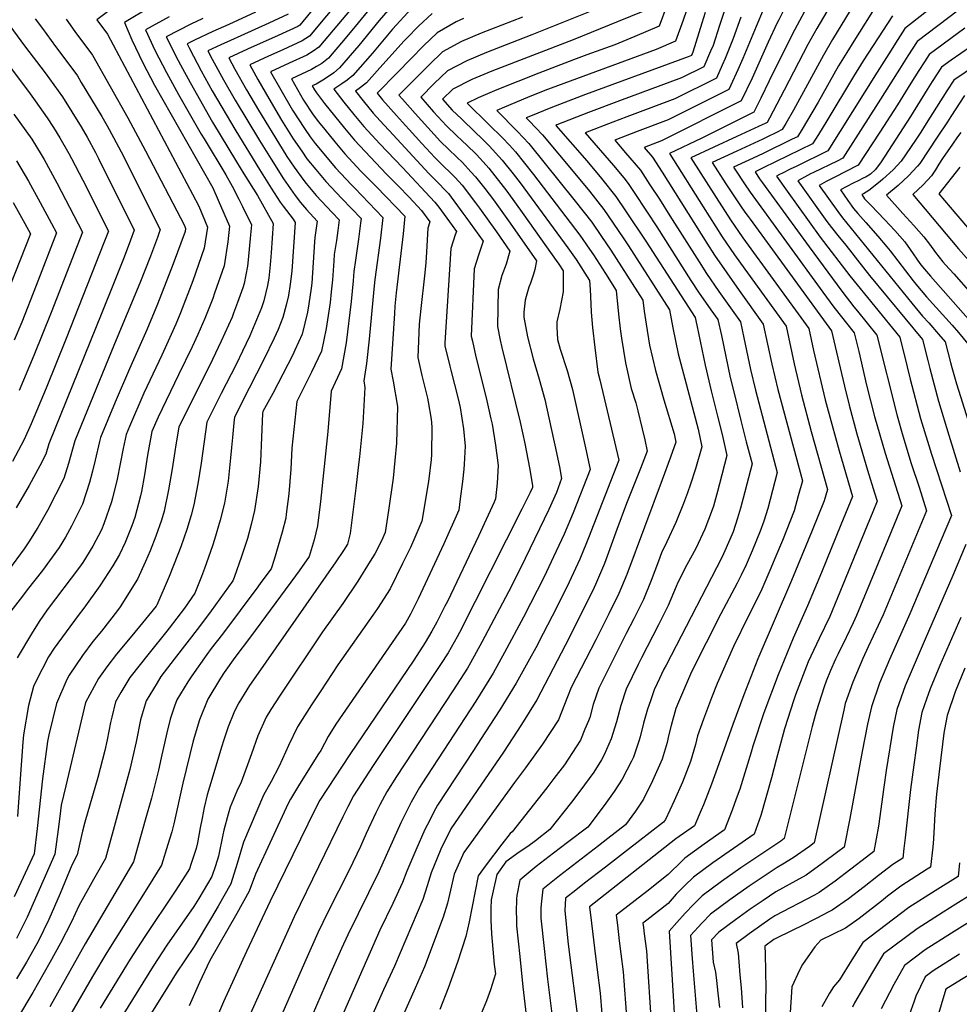
# Model space of a CAD drawing. Units: inches. Extents: x 2604304 to 2609645, y 1484672 to 1486284.
# Drawn here: x 2605178 to 2605739, y 1485320 to 1485907 of the extents above; entities that cross this region are included whole.
import ezdxf

# ---------------------------------------------------------------- set-up
doc = ezdxf.new("R2010")
doc.units = ezdxf.units.IN
doc.header["$MEASUREMENT"] = 0
doc.layers.add('tile_2735_28_contour_10ft', color=214, linetype='Continuous')

msp = doc.modelspace()

# ---------------------------------------------------------------- linework, layer by layer
at = {"layer": 'tile_2735_28_contour_10ft'}
for points, elevation in [([(2605381.81, 1485947.99), (2605345.47, 1485903.44), (2605344.22, 1485902.64), (2605332.6, 1485897.4), (2605314.28, 1485889.16), (2605303.1, 1485884.02), (2605306.72, 1485877.26), (2605313.67, 1485864.95), (2605320.77, 1485852.79), (2605334.93, 1485829.7), (2605337.78, 1485825.25), (2605342.05, 1485818.83), (2605347.77, 1485810.83), (2605349.19, 1485809.1), (2605355.19, 1485801.89), (2605364.71, 1485791.71), (2605368.88, 1485787.38), (2605368.06, 1485781.13), (2605367.24, 1485775.03), (2605366.03, 1485766.77), (2605365.73, 1485762.68), (2605364.92, 1485751.61), (2605364.24, 1485744.41), (2605363.63, 1485738.03), (2605361.22, 1485722.59), (2605358.32, 1485708.99), (2605352.5, 1485696.49), (2605343.75, 1485679.08), (2605340.79, 1485651.15), (2605340.15, 1485638.64), (2605339, 1485623.99), (2605337.4, 1485611.94), (2605337.07, 1485609.53), (2605335.01, 1485601.2), (2605330.18, 1485584.71), (2605328.34, 1485579.3), (2605322.29, 1485571.07), (2605320.44, 1485568.57), (2605299.41, 1485540.33), (2605292.67, 1485531.68), (2605289.9, 1485528.07), (2605280.95, 1485515.49), (2605278.64, 1485511.78), (2605272.05, 1485501.03), (2605270.64, 1485497.38), (2605268.2, 1485489.66), (2605266.09, 1485481.45), (2605262.81, 1485466.45), (2605261.06, 1485459.15), (2605257.05, 1485442.52), (2605253.27, 1485429.24), (2605246.2, 1485404.47), (2605217.34, 1485355.63), (2605196.25, 1485318.07)], 9370), ([(2605382.56, 1485934.71), (2605351.17, 1485896.89), (2605346.92, 1485894.18), (2605335.31, 1485888.89), (2605326.68, 1485884.97), (2605315.55, 1485879.82), (2605320.38, 1485871.11), (2605326.91, 1485859.74), (2605334.58, 1485846.78), (2605341.56, 1485835.78), (2605346.59, 1485828.36), (2605349.66, 1485823.84), (2605354.96, 1485817.42), (2605360.96, 1485810.23), (2605370.49, 1485800.05), (2605381.96, 1485788.12), (2605381.63, 1485785.34), (2605380.4, 1485775.77), (2605378.61, 1485763.41), (2605377.66, 1485756.55), (2605377.27, 1485751.07), (2605376.14, 1485738.74), (2605373.04, 1485714.04), (2605370.28, 1485698.48), (2605364.12, 1485685.16), (2605362.14, 1485661.09), (2605357.84, 1485619.44), (2605356.1, 1485604.93), (2605354, 1485596.61), (2605351.12, 1485586.6), (2605345, 1485578.12), (2605342.84, 1485575.13), (2605316.13, 1485538.66), (2605306.78, 1485526.38), (2605300.4, 1485517.47), (2605298.05, 1485514.05), (2605290.59, 1485501.58), (2605285.65, 1485489.23), (2605281.9, 1485476.69), (2605275.67, 1485451.44), (2605270.21, 1485427.05), (2605269.03, 1485422.32), (2605266.77, 1485414.77), (2605262.94, 1485402.42), (2605255.25, 1485389.92), (2605230.36, 1485350.43), (2605221.83, 1485336.16), (2605179.62, 1485263.28)], 9360), ([(2605672.41, 1485933.2), (2605653.92, 1485901.52), (2605648.61, 1485891.98), (2605634.48, 1485864.65), (2605625.65, 1485848.04), (2605624.2, 1485845.51), (2605622.71, 1485844.68), (2605621.67, 1485844.2), (2605606.13, 1485837.06), (2605578.74, 1485824.3), (2605593.79, 1485800.69), (2605602.42, 1485787.41), (2605609.77, 1485776.72), (2605649.06, 1485722.6), (2605651.97, 1485709.43), (2605658.89, 1485679.96), (2605662.78, 1485665.57), (2605667.28, 1485649.6), (2605675.16, 1485622.42), (2605668.21, 1485605.41), (2605656.62, 1485577.11), (2605648.33, 1485557.08), (2605639.7, 1485537.83), (2605630.75, 1485516.01), (2605622.34, 1485493.34), (2605615.67, 1485473.51), (2605614.7, 1485469.99), (2605607.89, 1485447.92), (2605605.76, 1485442), (2605603.32, 1485435.3), (2605598.7, 1485423.49), (2605586.63, 1485415.05), (2605575.15, 1485406.65), (2605573.46, 1485405.01), (2605565.14, 1485396.99), (2605552.4, 1485386.85), (2605534.16, 1485372.7), (2605534.88, 1485366.64), (2605536.06, 1485357.4), (2605537.03, 1485349.7), (2605538.4, 1485338.82), (2605540.51, 1485309.53)], 9180), ([(2605745.78, 1485932.62), (2605706.4, 1485901.42), (2605700.86, 1485892.77), (2605698.17, 1485888.58), (2605689.81, 1485875.44), (2605660.39, 1485828.46), (2605641.89, 1485819.48), (2605637.94, 1485817.58), (2605633.35, 1485815.31), (2605631.67, 1485814.44), (2605629.76, 1485813.4), (2605636.16, 1485804.49), (2605655.94, 1485777.1), (2605673.48, 1485754.05), (2605703.3, 1485717.33), (2605707.72, 1485699.69), (2605709.51, 1485692.45), (2605715.8, 1485668.85), (2605722.21, 1485647.71), (2605734.15, 1485611.05), (2605728.08, 1485596.6), (2605709.39, 1485552.39), (2605697.15, 1485525.12), (2605691.25, 1485511.14), (2605686.4, 1485497.03), (2605684.08, 1485486.51), (2605680.92, 1485470.24), (2605673.52, 1485430.27), (2605670.12, 1485413.27), (2605666.49, 1485410.49), (2605657.03, 1485403.47), (2605647.49, 1485396.56), (2605641.3, 1485393.16), (2605629.49, 1485386.61), (2605621.79, 1485381.44), (2605614.1, 1485376.17), (2605605.37, 1485369.96), (2605595.48, 1485362.52), (2605591.11, 1485357.89), (2605592.09, 1485344.64), (2605593.41, 1485338.67), (2605594.1, 1485333.71), (2605594.91, 1485326.24), (2605595.8, 1485317.57)], 9140), ([(2605582.65, 1485931.61), (2605574.09, 1485906.41), (2605569.62, 1485893.98), (2605557.97, 1485888.96), (2605491.6, 1485864.51), (2605481.3, 1485860.4), (2605467.46, 1485854.6), (2605462.89, 1485852.54), (2605475.33, 1485840.05), (2605482.06, 1485832.99), (2605509.78, 1485798.45), (2605519.62, 1485785.95), (2605525.43, 1485777.45), (2605531.03, 1485769.22), (2605550.17, 1485739.49), (2605550.92, 1485732.99), (2605552.15, 1485725.08), (2605554.14, 1485712.72), (2605557.58, 1485697.49), (2605561.19, 1485684.97), (2605561.81, 1485682.84), (2605562.69, 1485680.11), (2605568.79, 1485659.67), (2605569.76, 1485654.73), (2605566.61, 1485645.79), (2605561.64, 1485632.33), (2605540.48, 1485575.93), (2605535.72, 1485564.52), (2605529.76, 1485552.49), (2605522.05, 1485536.99), (2605507.27, 1485508.48), (2605505.24, 1485502.82), (2605499.72, 1485489.24), (2605490.29, 1485474.59), (2605480.14, 1485460.61), (2605473.44, 1485451.8), (2605443.37, 1485410.14), (2605437.54, 1485397.07), (2605435.28, 1485387.5), (2605433.46, 1485379.88), (2605431.04, 1485371.46), (2605419.82, 1485341.83), (2605414.36, 1485329.08), (2605407.93, 1485314.76)], 9250), ([(2605394.68, 1485922.54), (2605380.35, 1485904.82), (2605372.54, 1485895.5), (2605362.55, 1485883.79), (2605358.53, 1485880.63), (2605355.46, 1485878.8), (2605352.36, 1485877.09), (2605340.45, 1485871.43), (2605347.68, 1485858.79), (2605353.44, 1485849.94), (2605356.69, 1485845.83), (2605360.42, 1485841.18), (2605366.39, 1485833.93), (2605372.4, 1485826.74), (2605381.9, 1485816.52), (2605391.19, 1485807.01), (2605408.13, 1485789.61), (2605407.09, 1485779.11), (2605403.01, 1485743.81), (2605402.2, 1485735.81), (2605401.88, 1485731.47), (2605399.69, 1485698.4), (2605401.2, 1485691.11), (2605403.81, 1485676.01), (2605403.17, 1485654.2), (2605402.16, 1485643.93), (2605401.05, 1485633.25), (2605398.36, 1485614.01), (2605396.29, 1485600.91), (2605394.11, 1485595.88), (2605390.11, 1485588.22), (2605387.47, 1485583.76), (2605380.09, 1485571.92), (2605371.02, 1485558.65), (2605359.05, 1485541.73), (2605333.8, 1485503.87), (2605328.24, 1485495.31), (2605325.45, 1485490.74), (2605320.45, 1485479.58), (2605316.63, 1485468.89), (2605310.4, 1485452.08), (2605307.83, 1485446.65), (2605303.89, 1485437.02), (2605302.69, 1485433), (2605300.14, 1485423.4), (2605299.54, 1485420.56), (2605296.88, 1485407.93), (2605295.08, 1485402.17), (2605293.03, 1485395.76), (2605285.26, 1485382.59), (2605282.3, 1485377.75), (2605266.18, 1485354.71), (2605258.01, 1485342.21), (2605230.77, 1485298.24)], 9340), ([(2605681.43, 1485925.14), (2605663.26, 1485894.97), (2605657.81, 1485885.53), (2605639.93, 1485852.79), (2605635.34, 1485844.8), (2605633.25, 1485841.25), (2605630.25, 1485839.7), (2605623.75, 1485836.42), (2605621.75, 1485835.43), (2605606.21, 1485828.38), (2605591.5, 1485821.57), (2605599.63, 1485808.97), (2605604.39, 1485801.66), (2605608.28, 1485795.72), (2605610.96, 1485792), (2605612.88, 1485789.37), (2605614.09, 1485787.76), (2605662.62, 1485721.28), (2605667.79, 1485699.1), (2605670.32, 1485688.16), (2605673.07, 1485676.83), (2605677.78, 1485659.81), (2605684.1, 1485638.05), (2605688.33, 1485624.63), (2605689.91, 1485619.58), (2605687.35, 1485613.31), (2605683.97, 1485605.1), (2605666.16, 1485561.87), (2605661.56, 1485550.8), (2605655.37, 1485537.78), (2605650.29, 1485527.09), (2605648.71, 1485523.7), (2605641.15, 1485504.12), (2605640.2, 1485501.19), (2605634.67, 1485483.75), (2605629.62, 1485465.32), (2605626.82, 1485454.68), (2605620.4, 1485432.13), (2605616.55, 1485420.93), (2605591.81, 1485403.79), (2605580.35, 1485395.36), (2605575.15, 1485390.35), (2605570.05, 1485385.11), (2605565.11, 1485379.63), (2605552.38, 1485369.63), (2605550.08, 1485367.85), (2605550.39, 1485365.34), (2605550.89, 1485361.52), (2605552.17, 1485351.44), (2605555.18, 1485305.34)], 9170), ([(2605750.79, 1485921.98), (2605713.7, 1485893.75), (2605708.13, 1485885.13), (2605703.1, 1485877.21), (2605690.46, 1485857.12), (2605669.44, 1485824.2), (2605665.93, 1485822.48), (2605651.93, 1485815.69), (2605650.08, 1485814.74), (2605648.29, 1485813.78), (2605642.51, 1485810.68), (2605659.88, 1485786.37), (2605662.53, 1485782.78), (2605667.19, 1485777.04), (2605670.33, 1485773.32), (2605673.38, 1485769.57), (2605678.09, 1485763.27), (2605685.25, 1485754.14), (2605716.86, 1485716.01), (2605720.06, 1485703.56), (2605721.3, 1485698.65), (2605726.49, 1485679.25), (2605732.64, 1485659.06), (2605739.46, 1485637.19)], 9130), ([(2605381.45, 1485919.74), (2605356.86, 1485890.34), (2605353.47, 1485887.91), (2605349.62, 1485885.69), (2605339.06, 1485880.8), (2605328, 1485875.62), (2605334.04, 1485864.95), (2605341.1, 1485852.76), (2605348.17, 1485841.84), (2605351.55, 1485836.86), (2605354.71, 1485832.93), (2605366.7, 1485818.5), (2605376.24, 1485808.34), (2605378.26, 1485806.28), (2605395.05, 1485788.87), (2605393.61, 1485776.52), (2605390.23, 1485751.81), (2605389.55, 1485746.1), (2605386.83, 1485716.22), (2605385.26, 1485701.62), (2605383.57, 1485691.44), (2605384.2, 1485687.48), (2605382.97, 1485666.01), (2605381.04, 1485646.11), (2605380.72, 1485643.15), (2605378.85, 1485627.39), (2605375.55, 1485600.24), (2605373.89, 1485593.89), (2605371.53, 1485590.22), (2605366.92, 1485583.45), (2605319.22, 1485515.09), (2605315.49, 1485509.56), (2605309.06, 1485499.24), (2605307.44, 1485496.34), (2605306.14, 1485493.41), (2605302.76, 1485485.08), (2605299.96, 1485476.62), (2605298.96, 1485473.54), (2605291.59, 1485449.07), (2605290.27, 1485444.5), (2605288.32, 1485436.95), (2605287.13, 1485430.47), (2605286.09, 1485424.68), (2605284.36, 1485415.79), (2605283.54, 1485412.46), (2605280.51, 1485402.94), (2605279.68, 1485400.36), (2605277.28, 1485396.55), (2605271.17, 1485387.08), (2605252.92, 1485359.98), (2605244.16, 1485346.33), (2605226.32, 1485317.13)], 9350), ([(2605403.18, 1485918.31), (2605392.82, 1485906.24), (2605380.71, 1485891.36), (2605369.11, 1485878.01), (2605365.73, 1485875.1), (2605362.49, 1485872.81), (2605359.24, 1485870.7), (2605355.15, 1485868.3), (2605352.9, 1485867.23), (2605354.27, 1485864.84), (2605355.36, 1485863.16), (2605360.24, 1485856.78), (2605366.12, 1485849.4), (2605372.08, 1485842.13), (2605378.04, 1485834.88), (2605387.56, 1485824.69), (2605397.19, 1485814.67), (2605404.1, 1485807.74), (2605410.73, 1485800.96), (2605418.08, 1485792.96), (2605422.95, 1485786.3), (2605421.73, 1485782.45), (2605421.02, 1485768.23), (2605420.61, 1485761.66), (2605419.88, 1485753.93), (2605417.68, 1485734.46), (2605416.74, 1485725.17), (2605415.82, 1485705.36), (2605418.33, 1485694.65), (2605419.87, 1485688.1), (2605421.63, 1485681.03), (2605422.12, 1485678.87), (2605423.8, 1485668.55), (2605424.3, 1485664.03), (2605423.94, 1485647.41), (2605423.85, 1485644.55), (2605422.39, 1485632.9), (2605421.97, 1485630.2), (2605418.27, 1485607.61), (2605414.13, 1485598.01), (2605411.49, 1485591.97), (2605406.81, 1485582.46), (2605399.33, 1485567.36), (2605391.88, 1485555.62), (2605389.09, 1485551.58), (2605368.08, 1485521.93), (2605357.9, 1485506.53), (2605352.44, 1485498.07), (2605344.06, 1485484.96), (2605338.63, 1485473.92), (2605335.04, 1485465.95), (2605333, 1485461.05), (2605328.27, 1485452.31), (2605323.88, 1485444.26), (2605311.8, 1485416.31), (2605308.03, 1485403.5), (2605304.24, 1485391.32), (2605296.8, 1485378.02), (2605292.85, 1485371.24), (2605282.39, 1485354.05), (2605271.78, 1485338.12), (2605263.94, 1485325.54), (2605253.63, 1485308.97)], 9330), ([(2605564.35, 1485915.21), (2605559.84, 1485902.82), (2605545.34, 1485896.68), (2605533.4, 1485891.84), (2605516.72, 1485885.76), (2605508.68, 1485882.84), (2605487.98, 1485874.9), (2605462.97, 1485864.97), (2605451.76, 1485860.07), (2605445.29, 1485856.93), (2605458.22, 1485844.32), (2605466.31, 1485836.37), (2605470.53, 1485831.86), (2605474.09, 1485828), (2605484.8, 1485814.36), (2605504.09, 1485789.28), (2605512.44, 1485778.28), (2605518.32, 1485769.85), (2605520.61, 1485766.47), (2605527.76, 1485755.42), (2605534.27, 1485745.34), (2605535.57, 1485731.18), (2605536.49, 1485722.35), (2605537.28, 1485716.86), (2605539.65, 1485702.04), (2605543.18, 1485686.88), (2605545.81, 1485678.28), (2605547.04, 1485673.41), (2605549.71, 1485662.77), (2605551.22, 1485656.18), (2605552.71, 1485649.34), (2605548.77, 1485639.03), (2605540.27, 1485618.21), (2605534.53, 1485602.68), (2605530.43, 1485591.07), (2605527.22, 1485582.51), (2605526.02, 1485579.55), (2605521.89, 1485569.97), (2605521, 1485568.06), (2605512.98, 1485551.55), (2605503.81, 1485533.57), (2605486.93, 1485501.15), (2605477.62, 1485486.38), (2605466.93, 1485469.95), (2605435.47, 1485424.18), (2605429.52, 1485411.95), (2605423.72, 1485397.96), (2605421.5, 1485390.07), (2605418.77, 1485381.92), (2605401.86, 1485342.29), (2605395.36, 1485328.05), (2605388.24, 1485312.13)], 9260), ([(2605600.01, 1485915.89), (2605595.77, 1485903.26), (2605592.03, 1485891.43), (2605590.52, 1485887.95), (2605586.47, 1485878.71), (2605573.15, 1485872.07), (2605536.23, 1485858.42), (2605517.69, 1485851.38), (2605498.75, 1485844.01), (2605498.1, 1485843.74), (2605516.59, 1485822.57), (2605525.41, 1485812.07), (2605534.06, 1485801.39), (2605539.81, 1485792.83), (2605551.85, 1485774.71), (2605581.25, 1485729.19), (2605582.32, 1485724.64), (2605587.21, 1485700.77), (2605590.75, 1485685.5), (2605594.72, 1485670.39), (2605597.31, 1485659.41), (2605600.22, 1485646.86), (2605595.85, 1485629.91), (2605594.65, 1485625.29), (2605592.17, 1485616.52), (2605591.44, 1485614.44), (2605587.09, 1485602.96), (2605581.66, 1485591.46), (2605576.3, 1485581.67), (2605570.9, 1485571.02), (2605570.01, 1485568.67), (2605565.16, 1485557.28), (2605559.42, 1485545.86), (2605549.2, 1485526.12), (2605547.26, 1485522.22), (2605540.21, 1485507.54), (2605537.03, 1485497.81), (2605534.31, 1485488.07), (2605531.12, 1485477.93), (2605526.99, 1485468.38), (2605525.4, 1485465.33), (2605520.79, 1485458.03), (2605512.58, 1485446.56), (2605507.61, 1485440.15), (2605494.66, 1485423.76), (2605485.97, 1485416.99), (2605481.43, 1485413.69), (2605476.32, 1485410.16), (2605468.43, 1485404.45), (2605463.03, 1485396.9), (2605460.71, 1485387.17), (2605459.64, 1485381.91), (2605459.35, 1485376.59), (2605459.48, 1485369.75), (2605459.77, 1485361.54), (2605461.49, 1485343.31), (2605462.11, 1485337.75), (2605459.16, 1485328.14), (2605456.91, 1485321.59), (2605453.82, 1485314.37)], 9230), ([(2605636.08, 1485916.23), (2605631.17, 1485906.67), (2605630.29, 1485904.93), (2605624.89, 1485893.32), (2605615.21, 1485871.88), (2605608.84, 1485858.36), (2605561.28, 1485834.5), (2605550.9, 1485830.55), (2605555.87, 1485824.7), (2605561.6, 1485815.9), (2605588.31, 1485773.4), (2605592.81, 1485766.41), (2605607.54, 1485745.18), (2605621.93, 1485725.24), (2605627.02, 1485701.33), (2605630.55, 1485686.2), (2605645.25, 1485631.65), (2605642.82, 1485622.71), (2605640.31, 1485613.74), (2605633.36, 1485596.1), (2605629.51, 1485586.79), (2605625.86, 1485578.28), (2605621.03, 1485567.09), (2605615.68, 1485556.22), (2605613.1, 1485551.18), (2605604.18, 1485532.98), (2605594.39, 1485510.77), (2605591.05, 1485502.28), (2605586.3, 1485489.6), (2605582.76, 1485479.64), (2605581.45, 1485474.38), (2605578.54, 1485464.29), (2605573.66, 1485452.06), (2605568.75, 1485440.79), (2605563.57, 1485429.79), (2605562.4, 1485428.1), (2605540.33, 1485410.96), (2605527.81, 1485401.26), (2605515.3, 1485391.67), (2605510.04, 1485387.54), (2605504, 1485382.79), (2605503.6, 1485375.41), (2605505.4, 1485357.21), (2605506.36, 1485348.96), (2605510.85, 1485313.57)], 9200), ([(2605649.16, 1485916.48), (2605639.42, 1485898.42), (2605625.4, 1485870.34), (2605620.48, 1485859.98), (2605616.3, 1485851.58), (2605585.2, 1485836.02), (2605565.99, 1485827.02), (2605585.99, 1485795.19), (2605597.47, 1485777.27), (2605604.78, 1485766.54), (2605610.84, 1485757.93), (2605635.49, 1485723.92), (2605640.38, 1485701.53), (2605644.74, 1485683.07), (2605650.55, 1485661.24), (2605660.26, 1485626.58), (2605658.32, 1485619.87), (2605651.18, 1485602.17), (2605638.81, 1485572.21), (2605618.72, 1485525.48), (2605610.3, 1485504.11), (2605603.7, 1485486.31), (2605595.51, 1485462.95), (2605591.09, 1485450.74), (2605586.23, 1485438.49), (2605584.84, 1485435.23), (2605580.84, 1485426.04), (2605569.86, 1485418.13), (2605518.24, 1485377.55), (2605519.36, 1485367.95), (2605521.16, 1485353), (2605522.85, 1485340.1), (2605524.6, 1485326.18), (2605526.6, 1485301.46)], 9190), ([(2605690.46, 1485917.07), (2605676.05, 1485894.05), (2605671.8, 1485887.28), (2605666.86, 1485879.19), (2605654.59, 1485857.67), (2605645.08, 1485841.57), (2605642.3, 1485836.99), (2605639.24, 1485835.47), (2605621.83, 1485826.89), (2605615.96, 1485824.24), (2605606.28, 1485819.79), (2605604.25, 1485818.85), (2605605.38, 1485817.11), (2605610.76, 1485808.88), (2605614.04, 1485803.87), (2605657.54, 1485744.34), (2605664.12, 1485735.34), (2605676.18, 1485719.96), (2605678.88, 1485708.78), (2605683.58, 1485688.76), (2605688.32, 1485670.05), (2605694.62, 1485648.27), (2605704.66, 1485616.73), (2605698.66, 1485602.27), (2605677.51, 1485551.33), (2605675.49, 1485547.05), (2605671.31, 1485538.31), (2605666.51, 1485528.47), (2605664.98, 1485525.28), (2605662.09, 1485518.59), (2605659.46, 1485512.28), (2605658.24, 1485508.77), (2605653.43, 1485493.87), (2605651.13, 1485485.3), (2605634.41, 1485418.38), (2605632.37, 1485416.9), (2605608.5, 1485400.89), (2605596.91, 1485392.72), (2605585.46, 1485384.27), (2605580.32, 1485379.12), (2605575.28, 1485373.77), (2605570.28, 1485368.32), (2605565.81, 1485363.13), (2605568.31, 1485321.27), (2605569.86, 1485296.15)], 9160), ([(2605338.42, 1485909.98), (2605327.01, 1485904.78), (2605310.31, 1485897.22), (2605304.13, 1485894.41), (2605298.4, 1485891.78), (2605290.65, 1485888.21), (2605293.26, 1485883.21), (2605299.89, 1485870.99), (2605306.88, 1485858.73), (2605321.37, 1485834.67), (2605328.29, 1485823.61), (2605335.82, 1485811.78), (2605342.62, 1485801.96), (2605345.87, 1485797.7), (2605349.36, 1485793.47), (2605355.8, 1485786.64), (2605354.48, 1485776.92), (2605354.25, 1485774.29), (2605352.6, 1485749.67), (2605352.29, 1485746.57), (2605350.84, 1485737.31), (2605350.02, 1485732.42), (2605346.79, 1485719.13), (2605342.53, 1485709.58), (2605341.36, 1485706.97), (2605335.41, 1485695.28), (2605329.3, 1485683.73), (2605323.37, 1485672.99), (2605323.25, 1485671.91), (2605322.69, 1485657.79), (2605321.91, 1485643.05), (2605320.66, 1485628.42), (2605318.51, 1485614.02), (2605316.5, 1485605.67), (2605314.15, 1485597.41), (2605310.67, 1485586.53), (2605306.33, 1485574.04), (2605305.57, 1485572.01), (2605292.54, 1485554.23), (2605285.55, 1485544.77), (2605270.56, 1485525.33), (2605262.62, 1485514.95), (2605260.37, 1485511.32), (2605253.7, 1485500.49), (2605251.37, 1485492.65), (2605250.47, 1485489.14), (2605247.77, 1485476), (2605245.62, 1485466.49), (2605244.01, 1485459.48), (2605229.46, 1485406.52), (2605222.34, 1485393.96), (2605213.53, 1485378.17), (2605209.19, 1485368.63), (2605202.74, 1485355.88), (2605196.38, 1485344.52), (2605186.09, 1485326.59), (2605140.19, 1485249.97)], 9380), ([(2605319.11, 1485911.21), (2605303.18, 1485903.87), (2605293.5, 1485899.68), (2605282.65, 1485894.6), (2605278.2, 1485892.41), (2605279.63, 1485889.54), (2605286.63, 1485876.28), (2605293.2, 1485864.35), (2605307.28, 1485840.41), (2605321.48, 1485817.36), (2605328.33, 1485806.25), (2605333.83, 1485798.03), (2605335.58, 1485795.5), (2605341.49, 1485787.75), (2605342.71, 1485785.9), (2605340.62, 1485756.82), (2605339.77, 1485748.94), (2605338.76, 1485742.32), (2605337.34, 1485736.54), (2605335.42, 1485729.11), (2605332.48, 1485722.02), (2605330.21, 1485716.77), (2605323.93, 1485704.16), (2605315.17, 1485686.96), (2605306.56, 1485669.79), (2605306.18, 1485666.26), (2605305.3, 1485657.66), (2605304.79, 1485651.56), (2605304.17, 1485645.54), (2605302.64, 1485631.49), (2605300.53, 1485618.36), (2605297.93, 1485608.21), (2605294.52, 1485596.69), (2605293.41, 1485592.97), (2605288.62, 1485579.46), (2605286.78, 1485574.62), (2605282.79, 1485564.71), (2605276.6, 1485555.83), (2605267.59, 1485543.86), (2605266.22, 1485542.14), (2605255.52, 1485528.94), (2605244.09, 1485514.4), (2605238.65, 1485505.42), (2605235.56, 1485499.95), (2605233.26, 1485490.83), (2605232.49, 1485487.62), (2605230.46, 1485477.29), (2605229.08, 1485470.83), (2605224.89, 1485454.74), (2605217.28, 1485428.07), (2605215.9, 1485422.71), (2605214.23, 1485415.78), (2605212.71, 1485408.57), (2605209.41, 1485402.52), (2605202.44, 1485385.61), (2605195.79, 1485370.12), (2605189.58, 1485357.34), (2605185.05, 1485349.17), (2605182.49, 1485344.62), (2605176.45, 1485334.66)], 9390), ([(2605230.65, 1485911.46), (2605224.42, 1485906.65), (2605230.7, 1485898.08), (2605281.46, 1485802.64), (2605285.25, 1485795.46), (2605290.38, 1485782.93), (2605288.41, 1485770.43), (2605281.6, 1485750.93), (2605274.27, 1485731.88), (2605271.54, 1485725.12), (2605264.14, 1485708.95), (2605263.07, 1485706.62), (2605252.39, 1485684.05), (2605243.95, 1485664.19), (2605241.91, 1485659.35), (2605240.15, 1485650.94), (2605236.45, 1485632.67), (2605233.8, 1485621.31), (2605233.17, 1485619.26), (2605228.59, 1485606.01), (2605227.13, 1485602.47), (2605221.93, 1485592.83), (2605216.02, 1485583.01), (2605214.03, 1485580.2), (2605194.82, 1485554.81), (2605189.93, 1485547.84), (2605185.4, 1485540.41), (2605176.93, 1485526.19)], 9430), ([(2605256.23, 1485914.18), (2605240.85, 1485905), (2605245.22, 1485894.75), (2605251.75, 1485881), (2605258.71, 1485867.71), (2605293.51, 1485806.42), (2605296.79, 1485799.11), (2605303.46, 1485783.67), (2605302.43, 1485774.25), (2605300.3, 1485759.98), (2605294.64, 1485743.66), (2605293.5, 1485740.47), (2605288.85, 1485728.48), (2605284.67, 1485719.02), (2605281.28, 1485711.58), (2605273.09, 1485694.94), (2605260.89, 1485669.69), (2605257.27, 1485661.2), (2605254.66, 1485647.1), (2605252.77, 1485635.32), (2605250.94, 1485625.31), (2605250.38, 1485622.72), (2605247.06, 1485609.92), (2605245.31, 1485604.9), (2605241.17, 1485594.87), (2605237.98, 1485587.7), (2605234.01, 1485581.02), (2605226.18, 1485569.19), (2605216.55, 1485555.69), (2605213.18, 1485551.36), (2605198.88, 1485532), (2605195.59, 1485526.82), (2605188.08, 1485512.5), (2605186.66, 1485508.96), (2605183.64, 1485497.67), (2605180.68, 1485480.2), (2605180.23, 1485475.92), (2605178.55, 1485453.94), (2605176.97, 1485431.56)], 9420), ([(2605412.12, 1485913.5), (2605400.76, 1485901.17), (2605388.77, 1485886.88), (2605377.14, 1485873.55), (2605373.69, 1485870.68), (2605370.49, 1485868.49), (2605365.74, 1485865.33), (2605371.78, 1485857.57), (2605377.7, 1485850.25), (2605383.68, 1485843.02), (2605393.12, 1485832.72), (2605406.81, 1485818.71), (2605426.09, 1485797.98), (2605428.32, 1485794.97), (2605436.32, 1485784.02), (2605438.85, 1485780.45), (2605438.19, 1485778.41), (2605435.62, 1485770.34), (2605432.04, 1485713.98), (2605431.95, 1485712.31), (2605434.93, 1485700.07), (2605435.55, 1485697.69), (2605439.97, 1485680.61), (2605441.1, 1485675.43), (2605443.19, 1485662.76), (2605444.13, 1485652.44), (2605443.58, 1485641.66), (2605443.26, 1485638.72), (2605442.42, 1485631.25), (2605441.12, 1485620.92), (2605440.26, 1485614.31), (2605431.32, 1485594.11), (2605428.61, 1485588.11), (2605416.14, 1485561.36), (2605411.49, 1485552.28), (2605408.44, 1485546.78), (2605367, 1485486.56), (2605362.34, 1485479.27), (2605357.94, 1485470.94), (2605356.53, 1485468.82), (2605345.32, 1485450.88), (2605339.8, 1485441.89), (2605338.57, 1485439.37), (2605319.09, 1485397.22), (2605315.33, 1485386.91), (2605307.95, 1485373.59), (2605291.8, 1485345.72), (2605285.59, 1485332.44), (2605279.51, 1485318.55)], 9320), ([(2605424.37, 1485910.45), (2605416.34, 1485902.95), (2605409.2, 1485895.8), (2605407.62, 1485894.18), (2605393.14, 1485878.12), (2605385.2, 1485869.07), (2605381.68, 1485866.24), (2605378.7, 1485864.14), (2605383.3, 1485858.34), (2605389.24, 1485851.04), (2605395.67, 1485844), (2605398.66, 1485840.73), (2605422.45, 1485815.1), (2605426.28, 1485811.32), (2605434.17, 1485803.03), (2605442.75, 1485791.44), (2605444.55, 1485789), (2605454.75, 1485774.6), (2605452.07, 1485766.32), (2605449.53, 1485758.22), (2605447.69, 1485718.09), (2605448.38, 1485714.99), (2605450.54, 1485705.68), (2605456.66, 1485681.32), (2605459.5, 1485668.63), (2605460.13, 1485665.44), (2605462.2, 1485653.05), (2605463.78, 1485640.95), (2605463.09, 1485630.26), (2605462.24, 1485621.02), (2605461.36, 1485619.09), (2605457.82, 1485611.33), (2605452, 1485598.73), (2605433.5, 1485559.85), (2605432.05, 1485556.93), (2605427.25, 1485547.37), (2605424.29, 1485542.09), (2605420.27, 1485535.22), (2605413.39, 1485524.82), (2605375.23, 1485468.5), (2605357.36, 1485441.28), (2605354.82, 1485436.31), (2605327.79, 1485381.06), (2605313.64, 1485350.97), (2605299.9, 1485321.02), (2605293.98, 1485307)], 9310), ([(2605525.61, 1485914.5), (2605483.85, 1485897.65), (2605456.76, 1485887.25), (2605445.06, 1485882.32), (2605433.65, 1485876.32), (2605425.66, 1485868.65), (2605417.57, 1485860.56), (2605425.29, 1485851.87), (2605432.88, 1485843.48), (2605438.99, 1485837.64), (2605442.31, 1485834.59), (2605445.13, 1485831.9), (2605450.65, 1485826.57), (2605452.98, 1485824.01), (2605458.29, 1485818.12), (2605468.98, 1485804.46), (2605479.11, 1485790.44), (2605498.36, 1485763.22), (2605499.88, 1485761.01), (2605502.46, 1485757.04), (2605502.53, 1485744.48), (2605500.65, 1485734.02), (2605498.75, 1485726.49), (2605498.82, 1485723.47), (2605499.16, 1485716.06), (2605500.8, 1485710.34), (2605504.87, 1485697.59), (2605508.12, 1485686.11), (2605515.87, 1485651.46), (2605518.63, 1485638.57), (2605508.49, 1485612.58), (2605503.25, 1485599.91), (2605496.84, 1485586.38), (2605491.18, 1485574.46), (2605478.98, 1485550.38), (2605467.52, 1485529.35), (2605460.73, 1485517.11), (2605450.36, 1485500.39), (2605418.21, 1485451.01), (2605416.78, 1485448.74), (2605411.85, 1485439.98), (2605409.85, 1485436.18), (2605405.81, 1485427.74), (2605392.6, 1485398.44), (2605374.16, 1485360.98), (2605370.37, 1485352.79), (2605363.24, 1485336.65), (2605350.3, 1485306.92)], 9280), ([(2605550.05, 1485911.66), (2605535.46, 1485905.6), (2605508.44, 1485894.77), (2605459.98, 1485876.07), (2605448.1, 1485871.17), (2605436.64, 1485865.35), (2605430.53, 1485859.37), (2605436.34, 1485852.88), (2605441.88, 1485847.55), (2605450.29, 1485839.58), (2605453.92, 1485836.01), (2605458.5, 1485831.48), (2605466.2, 1485823.07), (2605472.63, 1485814.86), (2605476.9, 1485809.41), (2605505.38, 1485770.74), (2605510.22, 1485763.73), (2605518.36, 1485751.19), (2605518.68, 1485745.85), (2605519.02, 1485737.27), (2605519.29, 1485732.3), (2605520.09, 1485723.19), (2605521.38, 1485711.21), (2605523.27, 1485696.53), (2605524.47, 1485691.99), (2605535.67, 1485643.96), (2605517.74, 1485597.73), (2605516.52, 1485594.71), (2605512.54, 1485584.98), (2605506.11, 1485571.26), (2605498.57, 1485555.89), (2605490.69, 1485540.6), (2605486.19, 1485532.14), (2605482.46, 1485525.38), (2605474.42, 1485510.99), (2605464.71, 1485495.13), (2605453.33, 1485477.36), (2605449.05, 1485470.94), (2605427.56, 1485438.23), (2605426.43, 1485436.18), (2605421.38, 1485426.42), (2605420.13, 1485423.79), (2605414.66, 1485411.35), (2605409.38, 1485398.89), (2605406.81, 1485392.11), (2605400.96, 1485379.7), (2605393.26, 1485363.72), (2605369.32, 1485309.53)], 9270), ([(2605587.22, 1485911.01), (2605585.31, 1485904.75), (2605579.82, 1485887.34), (2605579.02, 1485885.49), (2605577.08, 1485884.53), (2605515.88, 1485862.17), (2605495.19, 1485854.23), (2605483.12, 1485849.27), (2605480.49, 1485848.14), (2605482.28, 1485846.36), (2605490.17, 1485838.07), (2605509.52, 1485815.01), (2605518.25, 1485804.42), (2605526.8, 1485793.63), (2605538.39, 1485776.59), (2605541.45, 1485771.97), (2605566.07, 1485733.63), (2605567.92, 1485722.89), (2605571.24, 1485707.56), (2605575.23, 1485692.47), (2605583.07, 1485662.45), (2605585.21, 1485651.93), (2605581.58, 1485638.81), (2605578.61, 1485629.81), (2605576.8, 1485624.65), (2605574.39, 1485618.3), (2605569.76, 1485606.89), (2605564.36, 1485595.38), (2605561.13, 1485588.7), (2605559.4, 1485583.86), (2605555.1, 1485572.34), (2605550.38, 1485560.91), (2605544.64, 1485549.49), (2605540.1, 1485540.72), (2605531.29, 1485523.11), (2605523.78, 1485508.01), (2605520.46, 1485498.29), (2605518.37, 1485490.6), (2605517.6, 1485488.55), (2605515.56, 1485483.54), (2605512.82, 1485477.04), (2605510.32, 1485473.11), (2605503.39, 1485462.39), (2605497.05, 1485454.09), (2605492.91, 1485448.71), (2605472.08, 1485422.31), (2605470.89, 1485421.37), (2605465.95, 1485414.95), (2605456.68, 1485402.73), (2605451.82, 1485396.22), (2605446.47, 1485368.79), (2605444.53, 1485359.95), (2605439.58, 1485344.64), (2605433.99, 1485329.19), (2605428.99, 1485316.48)], 9240), ([(2605621.84, 1485912.59), (2605617.68, 1485902.73), (2605609.71, 1485883.7), (2605606.71, 1485876.82), (2605602.55, 1485867.63), (2605601.38, 1485865.14), (2605565.25, 1485847.08), (2605546.74, 1485840.1), (2605533.3, 1485834.95), (2605539.78, 1485827.43), (2605548.6, 1485816.93), (2605554.28, 1485808.29), (2605559.94, 1485799.63), (2605566.26, 1485789.85), (2605583.59, 1485762.39), (2605588.09, 1485755.4), (2605595.44, 1485744.74), (2605608.37, 1485726.56), (2605610.4, 1485717.1), (2605614.37, 1485698.2), (2605617.29, 1485685.78), (2605630.24, 1485636.72), (2605624.56, 1485615.19), (2605622.35, 1485607.64), (2605620.03, 1485601.65), (2605615.37, 1485589.99), (2605611.78, 1485581.59), (2605608.78, 1485575.45), (2605606.4, 1485570.77), (2605596.68, 1485552.34), (2605579.16, 1485517.84), (2605571.45, 1485499.78), (2605569.83, 1485495.97), (2605566.93, 1485485.85), (2605565.38, 1485479.6), (2605564.5, 1485475.72), (2605561.59, 1485465.64), (2605555.86, 1485452.8), (2605550.52, 1485441.93), (2605545.65, 1485434.75), (2605539.82, 1485426.65), (2605529.24, 1485418.45), (2605523.56, 1485414.05), (2605500.35, 1485396.22), (2605490.34, 1485388.15), (2605489.39, 1485379.22), (2605489.3, 1485376.69), (2605489.31, 1485370.88), (2605491.15, 1485352.7), (2605493.16, 1485334.57), (2605497.32, 1485301.17)], 9210), ([(2605699.11, 1485909.09), (2605687.4, 1485891.32), (2605681.47, 1485882.21), (2605675.71, 1485872.98), (2605659.81, 1485846.47), (2605654.85, 1485838.36), (2605651.35, 1485832.72), (2605621.91, 1485818.38), (2605617, 1485816.12), (2605619.74, 1485811.95), (2605621.5, 1485809.43), (2605649.28, 1485771.38), (2605668.84, 1485744.77), (2605675.93, 1485735.51), (2605678.07, 1485732.91), (2605689.74, 1485718.65), (2605701.74, 1485670.52), (2605705.15, 1485658.51), (2605710.24, 1485642.1), (2605714.84, 1485627.99), (2605719.4, 1485613.89), (2605713.37, 1485599.44), (2605693.4, 1485551.86), (2605684.59, 1485532.79), (2605681.28, 1485525.82), (2605675.36, 1485511.66), (2605670.88, 1485498.83), (2605670.04, 1485494.94), (2605652.27, 1485415.83), (2605649.43, 1485413.7), (2605639.85, 1485406.84), (2605633.51, 1485403.07), (2605630.12, 1485401.09), (2605622.43, 1485396.03), (2605613.5, 1485390.02), (2605601.91, 1485381.87), (2605590.53, 1485373.28), (2605585.4, 1485368.1), (2605578.46, 1485360.51), (2605579.45, 1485346.8), (2605580.03, 1485339.25), (2605582.99, 1485305.86)], 9150), ([(2605187.6, 1485907.38), (2605191.92, 1485901.49), (2605199.77, 1485890.84), (2605202.38, 1485887.38), (2605212.78, 1485873.19), (2605215.06, 1485869.39), (2605227.33, 1485848.95), (2605230.6, 1485843.42), (2605234.35, 1485836.48), (2605238.83, 1485827.98), (2605262.2, 1485781.65), (2605260.49, 1485776.89), (2605256.34, 1485765.68), (2605250.04, 1485749.69), (2605234.97, 1485713.48), (2605211.18, 1485655.63), (2605207.38, 1485642.16), (2605204.62, 1485633.1), (2605194.99, 1485614.04), (2605189.15, 1485603.8), (2605183.85, 1485595.44), (2605181.03, 1485591.16), (2605162.05, 1485565.78)], 9450), ([(2605172.5, 1485903.16), (2605181.28, 1485891.21), (2605193.49, 1485875.03), (2605203.82, 1485860.74), (2605215, 1485842.91), (2605218.54, 1485836.74), (2605223.64, 1485827.49), (2605225.4, 1485824.05), (2605246.72, 1485781.15), (2605244.52, 1485775.25), (2605240.66, 1485765.17), (2605234.29, 1485749.18), (2605227.28, 1485731.95), (2605195.81, 1485653.77), (2605193.93, 1485647.66), (2605190.39, 1485640.77), (2605184.08, 1485628.88), (2605176.31, 1485615.59)], 9460), ([(2605206.01, 1485907.02), (2605211.32, 1485899.81), (2605221.72, 1485885.61), (2605242.87, 1485848.32), (2605253.39, 1485828.46), (2605276.57, 1485783.94), (2605277.3, 1485782.19), (2605277.02, 1485780.44), (2605269.99, 1485761.12), (2605260.47, 1485737.04), (2605254.18, 1485721.76), (2605243.78, 1485698.61), (2605235.4, 1485678.64), (2605226.54, 1485657.49), (2605225.99, 1485655.28), (2605223.35, 1485644.09), (2605221.87, 1485637.55), (2605219.94, 1485630.67), (2605215.8, 1485617.89), (2605209.28, 1485604.62), (2605205.76, 1485598.14), (2605201.94, 1485592.02), (2605192, 1485578.3), (2605182.73, 1485566.62), (2605179.95, 1485562.97), (2605173.08, 1485553.92)], 9440), ([(2605267.5, 1485908.45), (2605253.3, 1485900.81), (2605259.04, 1485888.6), (2605265.91, 1485875.22), (2605273.11, 1485862.17), (2605286.52, 1485838.58), (2605288.31, 1485835.66), (2605301.35, 1485814.25), (2605305.08, 1485807.49), (2605309.09, 1485799.81), (2605311.29, 1485795.32), (2605316.55, 1485784.42), (2605316.02, 1485778.44), (2605314.68, 1485763.48), (2605314.15, 1485759.75), (2605312.27, 1485749.46), (2605311.39, 1485746.91), (2605308.24, 1485738.05), (2605305.99, 1485731.8), (2605305.01, 1485729.4), (2605298.63, 1485714.94), (2605293.45, 1485704.18), (2605290.36, 1485697.9), (2605280.77, 1485678.99), (2605273.25, 1485663.64), (2605271.49, 1485653.15), (2605270.87, 1485649.23), (2605269.36, 1485638.83), (2605267.19, 1485626.28), (2605264.56, 1485613.62), (2605262.85, 1485608.19), (2605259.62, 1485598.77), (2605256.22, 1485590.05), (2605253.38, 1485583.64), (2605248.7, 1485573.11), (2605238.29, 1485556.58), (2605236.65, 1485554.47), (2605227.06, 1485542.11), (2605221.95, 1485535.82), (2605215.77, 1485527.64), (2605207.96, 1485515.91), (2605206.56, 1485513.26), (2605200.31, 1485498.91), (2605195.72, 1485480.25), (2605194.99, 1485476.29), (2605191.87, 1485453.91), (2605188.73, 1485424.29), (2605187.04, 1485409.16), (2605175.13, 1485383.56)], 9410), ([(2605287.7, 1485907.41), (2605280.52, 1485904.06), (2605265.75, 1485896.61), (2605272.83, 1485882.44), (2605274.21, 1485879.84), (2605279.96, 1485869.32), (2605293.33, 1485845.69), (2605307.63, 1485822.07), (2605312.11, 1485814.9), (2605320.18, 1485801.82), (2605329.63, 1485785.16), (2605328.33, 1485767.63), (2605327.8, 1485760.53), (2605326.99, 1485752.66), (2605326.19, 1485748.17), (2605323.99, 1485739.16), (2605322.5, 1485735), (2605318.56, 1485725.28), (2605315.68, 1485718.21), (2605311.36, 1485709.16), (2605307.43, 1485701.11), (2605298.55, 1485683.89), (2605289.91, 1485666.72), (2605286.63, 1485642.3), (2605284.65, 1485629.97), (2605282.27, 1485617.37), (2605280.56, 1485611.26), (2605278.03, 1485602.67), (2605274.46, 1485592.39), (2605272.71, 1485587.73), (2605267.52, 1485574.67), (2605260.1, 1485557.59), (2605260.02, 1485557.47), (2605259.71, 1485557.06), (2605245.21, 1485539.19), (2605236.12, 1485528.36), (2605230.29, 1485520.78), (2605225.37, 1485513.85), (2605217.69, 1485499.42), (2605205.8, 1485449.77), (2605203.13, 1485438.35), (2605202.24, 1485431.51), (2605201.27, 1485423.7), (2605199.28, 1485409.13), (2605182.74, 1485371.57), (2605178.86, 1485363.56), (2605176.47, 1485358.8)], 9400), ([(2605443.07, 1485907.54), (2605438.76, 1485905.49), (2605427.49, 1485898.97), (2605419.5, 1485891.33), (2605411.59, 1485883.37), (2605403.71, 1485875.31), (2605391.66, 1485862.95), (2605394.79, 1485859.05), (2605403.12, 1485849.67), (2605408.5, 1485843.63), (2605410.69, 1485841.22), (2605418.32, 1485832.91), (2605425.95, 1485824.62), (2605432.01, 1485818.67), (2605434.41, 1485816.41), (2605438.04, 1485812.63), (2605442.25, 1485808.09), (2605450.32, 1485797.52), (2605452.72, 1485794.29), (2605462.71, 1485780.18), (2605470.66, 1485768.74), (2605468.57, 1485760.9), (2605465.98, 1485754.19), (2605463.82, 1485745.76), (2605463.39, 1485723.74), (2605465.03, 1485715.68), (2605466.01, 1485711.25), (2605477, 1485666.75), (2605479.69, 1485654), (2605482.48, 1485639.48), (2605484.29, 1485628.96), (2605484.22, 1485627.72), (2605482.91, 1485624.83), (2605477.85, 1485614.75), (2605440.76, 1485541.32), (2605439.29, 1485538.63), (2605433.93, 1485529.11), (2605429.45, 1485522.14), (2605423.11, 1485512.59), (2605391.51, 1485465.55), (2605389.16, 1485461.92), (2605377.51, 1485443.81), (2605374.15, 1485437.27), (2605371.12, 1485431.32), (2605342.07, 1485371.58), (2605314.07, 1485309.7)], 9300), ([(2605478.27, 1485908.3), (2605453.64, 1485898.75), (2605441.94, 1485893.79), (2605430.58, 1485887.6), (2605422.62, 1485879.86), (2605414.69, 1485871.96), (2605406.79, 1485863.98), (2605404.61, 1485861.75), (2605406.68, 1485859.36), (2605414.21, 1485850.79), (2605421.8, 1485842.41), (2605429.42, 1485834.05), (2605434.21, 1485829.52), (2605439.11, 1485824.83), (2605442.58, 1485821.52), (2605447.57, 1485816.12), (2605450.3, 1485813.12), (2605455.73, 1485806.18), (2605460.91, 1485799.41), (2605470.97, 1485785.35), (2605486.56, 1485762.89), (2605485.58, 1485757.74), (2605484.87, 1485754.91), (2605483.06, 1485749.62), (2605482.17, 1485747.29), (2605480.42, 1485741.62), (2605479.9, 1485739.52), (2605479.14, 1485732.42), (2605479.09, 1485729.39), (2605481.25, 1485717.63), (2605484.61, 1485704.52), (2605488.23, 1485692.39), (2605491.6, 1485680.17), (2605496.88, 1485656.52), (2605497.65, 1485652.99), (2605500.31, 1485640.12), (2605501.59, 1485633.19), (2605498.5, 1485624.79), (2605494.08, 1485614.64), (2605479.92, 1485585.46), (2605471.67, 1485568.85), (2605454.13, 1485535.58), (2605447.34, 1485523.1), (2605445.45, 1485520.09), (2605436.75, 1485506.48), (2605403.04, 1485455.34), (2605397.33, 1485446.3), (2605393.18, 1485438.47), (2605390.78, 1485433.79), (2605385.08, 1485421.39), (2605381.57, 1485413.58), (2605374.94, 1485399.5), (2605362.25, 1485374.47), (2605356.25, 1485362.16), (2605349.03, 1485346.09), (2605328.13, 1485298.48)], 9290), ([(2605608.46, 1485908.24), (2605604.04, 1485895.46), (2605599.17, 1485883.68), (2605597.35, 1485879.55), (2605593.93, 1485871.93), (2605569.21, 1485859.6), (2605540.44, 1485848.87), (2605532.21, 1485845.72), (2605515.7, 1485839.35), (2605532.59, 1485819.75), (2605538.66, 1485812.42), (2605541.33, 1485809.16), (2605544.54, 1485804.32), (2605552.74, 1485791.93), (2605558.41, 1485783.28), (2605578.81, 1485751.25), (2605583.32, 1485744.28), (2605590.69, 1485733.68), (2605594.81, 1485727.87), (2605596.92, 1485718.41), (2605602.2, 1485693.31), (2605604.28, 1485684.73), (2605608.56, 1485667.63), (2605611.81, 1485655.06), (2605615.23, 1485641.79), (2605609.93, 1485621.43), (2605608.32, 1485615.51), (2605606.64, 1485609.52), (2605603.87, 1485601.35), (2605602.07, 1485596.81), (2605598.29, 1485588.18), (2605596.99, 1485585.52), (2605563.95, 1485521.86), (2605562.69, 1485519.39), (2605558.67, 1485510.89), (2605556.87, 1485507.06), (2605554.56, 1485500.59), (2605552.82, 1485495.45), (2605550.51, 1485487.15), (2605548.42, 1485479.01), (2605547.84, 1485477.04), (2605544.47, 1485466.99), (2605543.31, 1485464.48), (2605537.82, 1485453.76), (2605533.02, 1485446.52), (2605527.98, 1485439.49), (2605522.85, 1485432.56), (2605517.24, 1485425.2), (2605505.24, 1485416.08), (2605496.7, 1485409.66), (2605486.44, 1485401.69), (2605479.35, 1485395.81), (2605476.67, 1485393.52), (2605474.96, 1485384.44), (2605474.64, 1485382.45), (2605474.53, 1485374.51), (2605474.63, 1485370.59), (2605474.77, 1485366.28), (2605476.62, 1485348.1), (2605478.51, 1485329.93), (2605480.57, 1485312.99)], 9220), ([(2605742.21, 1485901.73), (2605720.99, 1485886.08), (2605718.15, 1485881.71), (2605714.77, 1485876.48), (2605709.87, 1485868.83), (2605701.96, 1485856.04), (2605691.47, 1485839.73), (2605678.49, 1485819.94), (2605664.15, 1485812.66), (2605661.52, 1485811.29), (2605659.41, 1485810.17), (2605655.27, 1485807.95), (2605666.35, 1485792.39), (2605669.21, 1485788.53), (2605710.63, 1485737.69), (2605716.97, 1485729.97), (2605720.66, 1485725.96), (2605726.51, 1485719.28), (2605730.42, 1485714.69), (2605733.7, 1485702.24), (2605734.48, 1485699.24), (2605737.12, 1485689.57), (2605749.95, 1485649.18)], 9120), ([(2605757.06, 1485898.61), (2605734.1, 1485882.58), (2605728.29, 1485878.41), (2605722.66, 1485869.86), (2605719.63, 1485865.12), (2605709.75, 1485849.13), (2605692.26, 1485822.02), (2605688.96, 1485817.37), (2605685.85, 1485814.72), (2605683.32, 1485813.09), (2605681.06, 1485811.96), (2605678.95, 1485810.95), (2605675.52, 1485809.25), (2605668.02, 1485805.23), (2605672.39, 1485799.02), (2605675.85, 1485794.24), (2605678.38, 1485791.16), (2605683.05, 1485785.72), (2605690.26, 1485777.61), (2605695.7, 1485771.36), (2605697.58, 1485768.82), (2605711.26, 1485751.03), (2605712.86, 1485748.97), (2605719.23, 1485741.42), (2605734.55, 1485724.61), (2605738.35, 1485720.16), (2605743.99, 1485713.37)], 9110), ([(2605162.67, 1485891.48), (2605184.54, 1485862.59), (2605187.51, 1485858.47), (2605194.77, 1485848.16), (2605198.53, 1485842.38), (2605202.26, 1485836.34), (2605207.7, 1485826.97), (2605209.35, 1485823.97), (2605216.01, 1485811.01), (2605231.24, 1485780.64), (2605228.54, 1485773.64), (2605206.15, 1485716.71), (2605194.05, 1485687.04), (2605185.29, 1485665.77), (2605180.92, 1485656.3), (2605174.01, 1485643.19)], 9470), ([(2605749.11, 1485879.86), (2605735.58, 1485870.74), (2605731.36, 1485864.39), (2605719.2, 1485844.79), (2605715.91, 1485839.75), (2605712.72, 1485835.01), (2605704.18, 1485822.42), (2605699.33, 1485817.27), (2605693.18, 1485811.68), (2605691.58, 1485810.29), (2605684.85, 1485804.96), (2605681.76, 1485802.97), (2605680.78, 1485802.5), (2605682.41, 1485799.89), (2605686.23, 1485795.87), (2605694.27, 1485787.66), (2605700.4, 1485780.98), (2605706.32, 1485774.24), (2605709.6, 1485769.68), (2605715.34, 1485761.42), (2605716.91, 1485759.37), (2605721.66, 1485753.72), (2605748.64, 1485723.24)], 9100), ([(2605741.92, 1485861.59), (2605733.78, 1485849), (2605731.81, 1485845.92), (2605725.69, 1485836.72), (2605715.27, 1485821.05), (2605713.87, 1485819.36), (2605708.64, 1485813.61), (2605702.4, 1485807.83), (2605695.51, 1485802.02), (2605705.17, 1485791.18), (2605711.8, 1485784.08), (2605717.65, 1485777.32), (2605721.09, 1485772.8), (2605724.65, 1485767.87), (2605729.03, 1485762.36), (2605730.61, 1485760.57), (2605735.51, 1485755.1), (2605745.8, 1485743.75)], 9090), ([(2605174.82, 1485850.37), (2605185.62, 1485835.45), (2605191.16, 1485826.44), (2605192.96, 1485823.43), (2605200.49, 1485809.56), (2605213.29, 1485785), (2605215.76, 1485780.14), (2605197.19, 1485732.2), (2605186.87, 1485706.58), (2605177.98, 1485685.68)], 9480), ([(2605739.72, 1485839.39), (2605737.83, 1485836.94), (2605734.87, 1485832.62), (2605728.91, 1485823.9), (2605726.66, 1485820.58), (2605724.62, 1485817.19), (2605722.32, 1485813.58), (2605717.28, 1485808.26), (2605711.06, 1485802.48), (2605738.43, 1485770.15), (2605755.3, 1485750.96)], 9080), ([(2605176.4, 1485822.63), (2605183.61, 1485810.44), (2605190.52, 1485797.82), (2605197.4, 1485785.14), (2605200.28, 1485779.64), (2605188.15, 1485748.24), (2605179.57, 1485726.46), (2605175.1, 1485715.7)], 9490), ([(2605739.09, 1485818.88), (2605726.62, 1485802.94), (2605733.43, 1485794.95), (2605759.89, 1485764)], 9070), ([(2605174.42, 1485797.67), (2605181.47, 1485785.24), (2605184.8, 1485779.14), (2605172.46, 1485747.9)], 9500), ([(2605742.81, 1485593.77), (2605734.92, 1485575.21), (2605718.5, 1485537.31), (2605706.51, 1485509.37), (2605701.51, 1485495.29), (2605699.45, 1485484.73), (2605695.21, 1485459.03), (2605693.91, 1485449), (2605690.73, 1485425.75), (2605687.98, 1485410.72), (2605683.56, 1485407.28), (2605664.83, 1485392.99), (2605655.23, 1485386.14), (2605652.47, 1485384.7), (2605628.86, 1485372.35), (2605625.89, 1485370.3), (2605621.16, 1485367), (2605613.46, 1485361.51), (2605605.68, 1485355.75), (2605606.95, 1485349.92), (2605608.02, 1485337.13), (2605608.67, 1485329.26), (2605609.63, 1485317.46)], 9130), ([(2605739.86, 1485550.23), (2605727.31, 1485521.63), (2605721.48, 1485507.64), (2605719.33, 1485501.49), (2605716.58, 1485493.55), (2605714.62, 1485482.98), (2605713.12, 1485472.35), (2605711.69, 1485462.24), (2605709.66, 1485447.69), (2605706.52, 1485418.73), (2605705.83, 1485412.48), (2605705.13, 1485406.68), (2605699.13, 1485402.84), (2605690.69, 1485396.35), (2605682.07, 1485389.53), (2605672.7, 1485382.39), (2605663.07, 1485375.59), (2605661.12, 1485374.58), (2605653.82, 1485370.81), (2605644.49, 1485366.12), (2605640.03, 1485363.95), (2605628.24, 1485358.14), (2605622.78, 1485354.24), (2605623.04, 1485349.61), (2605623.53, 1485329), (2605623.32, 1485322.43), (2605622.99, 1485285.25)], 9120), ([(2605742.19, 1485520.05), (2605736.5, 1485505.9), (2605731.66, 1485491.8), (2605730.1, 1485483.4), (2605729.72, 1485481.23), (2605727.12, 1485459.94), (2605725.32, 1485444.92), (2605724.87, 1485440.49), (2605724.65, 1485437.77), (2605724.28, 1485433.02), (2605723.97, 1485425.64), (2605723.55, 1485418.23), (2605723.04, 1485413.29), (2605721.63, 1485401.25), (2605719.67, 1485400.01), (2605704, 1485389.99), (2605696.1, 1485383.91), (2605692.49, 1485381.02), (2605680.98, 1485372.03), (2605679.16, 1485370.71), (2605670.95, 1485364.99), (2605656.29, 1485357.73), (2605652.74, 1485353.79), (2605645.29, 1485343.16), (2605643.63, 1485339.78), (2605639.02, 1485329.97), (2605636.83, 1485296.38)], 9110), ([(2605816.18, 1485483.18), (2605813.08, 1485476.96), (2605808.88, 1485467.28), (2605806.2, 1485456.54), (2605806.11, 1485455.48), (2605804.69, 1485439.7), (2605804.32, 1485435.17), (2605803.56, 1485413.01), (2605803.46, 1485407.65), (2605802.81, 1485391.6), (2605802.08, 1485386.2), (2605799.67, 1485368.77), (2605783.83, 1485360.57), (2605769.27, 1485351.87), (2605754.71, 1485343.14), (2605740.14, 1485334.29), (2605730.91, 1485328.49), (2605722.39, 1485300.57)], 9060), ([(2605739.03, 1485403.85), (2605738.13, 1485395.82), (2605724.52, 1485387.24), (2605708.83, 1485377.26), (2605681.33, 1485356.46), (2605674.71, 1485346.12), (2605667.31, 1485334.1), (2605663.76, 1485329.9), (2605661.45, 1485326.09), (2605656.88, 1485318.03)], 9100), ([(2605754.62, 1485390.39), (2605736.8, 1485379.22), (2605729.33, 1485374.55), (2605713.64, 1485364.58), (2605693.72, 1485349.6), (2605687.03, 1485338.63), (2605676.4, 1485320.46), (2605675.12, 1485317.78)], 9090), ([(2605771.12, 1485384.96), (2605734.13, 1485361.9), (2605718.43, 1485351.95), (2605706.11, 1485342.73), (2605699.75, 1485331.36), (2605692.33, 1485316.82)], 9080), ([(2605738.9, 1485349.32), (2605723.2, 1485339.38), (2605718.5, 1485335.86), (2605712.92, 1485324.35), (2605711.67, 1485320.83), (2605706.65, 1485306.48)], 9070)]:
    msp.add_lwpolyline(points, dxfattribs=dict(at, elevation=elevation))

doc.saveas('drawing.dxf')
